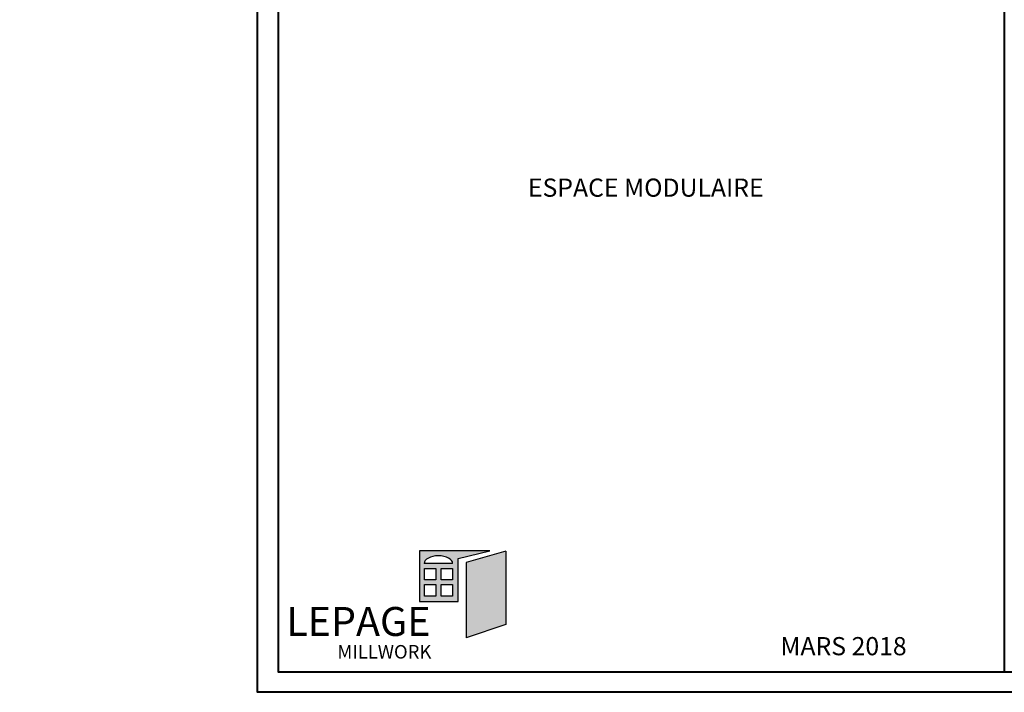
# Model space of a CAD drawing. Units: millimetres. Extents: x -1898 to 55221, y 0 to 3146.
# Drawn here: x 1913 to 2455, y 0 to 370 of the extents above; entities that cross this region are included whole.
import ezdxf

# ---------------------------------------------------------------- set-up
doc = ezdxf.new("R2010")
doc.units = ezdxf.units.MM
doc.layers.add('Cartouche', color=161, linetype='Continuous')
doc.layers.add('Texte', color=7, linetype='Continuous')

# ---------------------------------------------------------------- blocks, each defined once
blk = doc.blocks.new('Logo-français')
h = blk.add_hatch(color=156)
h.paths.add_polyline_path([(94.59, 19.52), (94.59, 43.21), (111.99, 47.3), (73.28, 47.3), (73.28, 19.52)])
h.paths.add_polyline_path([(85.19, 22.51), (85.19, 28.8), (91.54, 28.8), (91.54, 22.51)], flags=16)
h.paths.add_polyline_path([(82.38, 22.51), (76.02, 22.51), (76.02, 28.8), (82.38, 28.8)], flags=16)
h.paths.add_polyline_path([(85.19, 31.42), (85.19, 37.71), (91.54, 37.71), (91.54, 31.42)], flags=16)
h.paths.add_polyline_path([(82.38, 31.42), (76.02, 31.42), (76.02, 37.71), (82.38, 37.71)], flags=16)
edge = h.paths.add_edge_path(flags=16)
edge.add_ellipse((83.72, 40.4), major_axis=(-7.82, 0), ratio=0.546572, start_angle=180, end_angle=360, ccw=False)
edge.add_line((91.54, 40.4), (75.9, 40.4))
blk.add_hatch(color=34).paths.add_polyline_path([(99.03, -0.59), (120.86, 6.91), (120.86, 47.13), (99.03, 41)])
at = {"color": 156, "ltscale": 2}
for p, q in [((73.28, 47.3), (73.28, 19.52)), ((111.99, 47.3), (73.28, 47.3)), ((94.59, 43.21), (111.99, 47.3)), ((94.59, 19.52), (94.59, 43.21)), ((73.28, 19.52), (94.59, 19.52))]:
    blk.add_line(p, q, dxfattribs=at)
at = {"color": 34, "ltscale": 2}
for p, q in [((120.86, 47.13), (99.03, 41)), ((120.86, 47.13), (120.86, 6.91)), ((99.03, 41), (99.03, -0.59))]:
    blk.add_line(p, q, dxfattribs=at)
at = {"color": 32, "ltscale": 2}
blk.add_line((120.86, 6.91), (99.03, -0.59), dxfattribs=at)
at = {"color": 156, "ltscale": 2}
blk.add_lwpolyline([(91.54, 40.4), (75.9, 40.4)], dxfattribs=at)
for points in [[(76.02, 37.71), (82.38, 37.71), (82.38, 31.42), (76.02, 31.42)], [(85.19, 37.71), (91.54, 37.71), (91.54, 31.42), (85.19, 31.42)], [(76.02, 28.8), (82.38, 28.8), (82.38, 22.51), (76.02, 22.51)], [(85.19, 28.8), (91.54, 28.8), (91.54, 22.51), (85.19, 22.51)]]:
    blk.add_lwpolyline(points, close=True, dxfattribs=at)
blk.add_ellipse((83.72, 40.4), major_axis=(-7.82, 0), ratio=0.546572, start_param=3.141593, end_param=6.283185, dxfattribs=at)
at = {"color": 156, "insert": (0, 16.47), "char_height": 15.9268, "width": 198.371, "attachment_point": 1}
blk.add_mtext('{\\fArial|b1|i0|c0|p34;LEPAGE}', dxfattribs=at)
at = {"color": 34, "insert": (28.08, -4.46), "char_height": 7.448, "width": 98.2348, "attachment_point": 1, "line_spacing_factor": 1.5}
blk.add_mtext('{\\fArial|b0|i0|c0|p34;\\T1.15;MILLWORK}', dxfattribs=at)

msp = doc.modelspace()

# ---------------------------------------------------------------- linework, layer by layer
at = {"layer": 'Cartouche', "color": 41, "lineweight": 40}
msp.add_line((2455.015, 998.468), (2455.015, 11.34), dxfattribs=at)
at = {"layer": 'Cartouche', "color": 163, "lineweight": 40}
msp.add_lwpolyline([(2044, 1072.987), (2866.029, 1072.987), (2866.029, 0), (2044, 0)], close=True, dxfattribs=at)
at = {"layer": 'Cartouche', "color": 41, "lineweight": 40}
msp.add_lwpolyline([(2055.34, 1061.647), (2055.34, 11.34), (2854.689, 11.34), (2854.689, 1061.647)], close=True, dxfattribs=at)

# ---------------------------------------------------------------- block references
msp.add_blockref('Logo-français', (2059.843, 30.487))

# ---------------------------------------------------------------- texts
at = {"color": 0, "insert": (-1904.976, 754.15), "char_height": 100, "width": 1579.75404, "attachment_point": 1}
msp.add_mtext("\\pi508.98;{\\fArial|b0|i0|c0|p34;Crémone\\fArial|b0|i0|c238|p34; \\fArial|b0|i0|c0|p34;\\P\\pi78.997;recouverte d'aluminium}", dxfattribs=at)
at = {"insert": (2366.5, 25.4), "char_height": 10, "width": 287.63527, "attachment_point": 5}
msp.add_mtext('{\\fArial|b0|i0|c0|p34;MARS 2018}', dxfattribs=at)
at = {"layer": 'Texte', "lineweight": 40, "insert": (2257.692, 277.756), "char_height": 10, "width": 659.79545, "attachment_point": 5}
msp.add_mtext('{\\fArial|b0|i0|c0|p34;ESPACE MODULAIRE}', dxfattribs=at)

doc.saveas('drawing.dxf')
